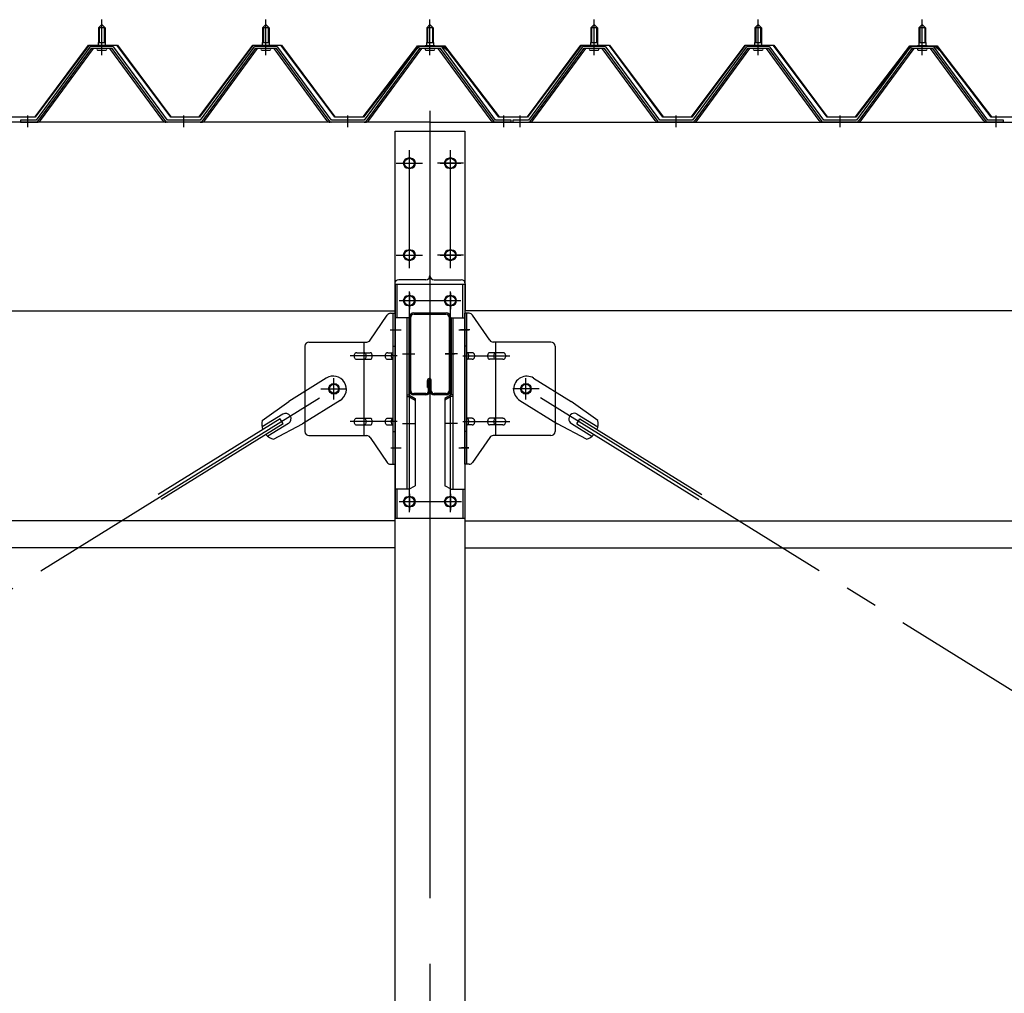
# Model space of a CAD drawing. Extents: x 868 to 32764, y 310 to 22484.
# Drawn here: x 21674 to 22874, y 16070 to 17257 of the extents above; entities that cross this region are included whole.
import ezdxf

# ---------------------------------------------------------------- set-up
doc = ezdxf.new("R2010")
doc.units = 0
doc.header["$LTSCALE"] = 80
doc.header["$MEASUREMENT"] = 0
doc.linetypes.add('1PL-M', pattern=[15, 12, -1, 1, -1])
doc.linetypes.add('1PL-SL', pattern=[6.5, 5, -0.5, 0.5, -0.5])
for name, color, linetype in [('パネル受フレ-ム', 1, 'CONTINUOUS'), ('ブレ-ス', 3, 'CONTINUOUS'), ('ブレ-ス取付金物', 2, 'CONTINUOUS'), ('ヨドル-フ88', 2, 'CONTINUOUS'), ('後柱', 3, 'CONTINUOUS'), ('後桁', 3, 'CONTINUOUS'), ('梁', 3, 'CONTINUOUS'), ('梁取付金具', 2, 'CONTINUOUS'), ('胴縁', 1, 'CONTINUOUS')]:
    doc.layers.add(name, color=color, linetype=linetype)

msp = doc.modelspace()

# ---------------------------------------------------------------- linework, layer by layer
at = {"layer": 'パネル受フレ-ム', "color": 6, "linetype": '1PL-M'}
for p, q in [((21773.6, 17214), (21773.6, 17257.3)), ((21973.6, 17214), (21973.6, 17257.3)), ((22173.6, 17214), (22173.6, 17257.3)), ((22373.6, 17214), (22373.6, 17257.3)), ((22573.6, 17214), (22573.6, 17257.3)), ((22773.6, 17214), (22773.6, 17257.3)), ((21683.6, 17126.3), (21683.6, 17140.6)), ((21873.6, 17126.3), (21873.6, 17140.6)), ((22073.6, 17126.3), (22073.6, 17140.6)), ((22263.6, 17126.3), (22263.6, 17140.6)), ((22283.6, 17126.3), (22283.6, 17140.6)), ((22473.6, 17126.3), (22473.6, 17140.6)), ((22673.6, 17126.3), (22673.6, 17140.6)), ((22863.6, 17126.3), (22863.6, 17140.6))]:
    msp.add_line(p, q, dxfattribs=at)
at = {"layer": 'パネル受フレ-ム'}
for p, q in [((21769.6, 17247.3), (21773.6, 17251.3)), ((21777.6, 17247.3), (21769.6, 17247.3)), ((21769.6, 17247.3), (21769.6, 17229.6)), ((21773.6, 17251.3), (21777.6, 17247.3)), ((21777.6, 17247.3), (21777.6, 17229.6)), ((21969.6, 17247.3), (21973.6, 17251.3)), ((21977.6, 17247.3), (21969.6, 17247.3)), ((21969.6, 17247.3), (21969.6, 17229.6)), ((21973.6, 17251.3), (21977.6, 17247.3)), ((21977.6, 17247.3), (21977.6, 17229.6)), ((22169.6, 17247.3), (22173.6, 17251.3)), ((22177.6, 17247.3), (22169.6, 17247.3)), ((22169.6, 17247.3), (22169.6, 17229.6)), ((22173.6, 17251.3), (22177.6, 17247.3)), ((22177.6, 17247.3), (22177.6, 17229.6)), ((22369.6, 17247.3), (22373.6, 17251.3)), ((22377.6, 17247.3), (22369.6, 17247.3)), ((22369.6, 17247.3), (22369.6, 17229.6)), ((22373.6, 17251.3), (22377.6, 17247.3)), ((22377.6, 17247.3), (22377.6, 17229.6)), ((22569.6, 17247.3), (22573.6, 17251.3)), ((22577.6, 17247.3), (22569.6, 17247.3)), ((22569.6, 17247.3), (22569.6, 17229.6)), ((22573.6, 17251.3), (22577.6, 17247.3)), ((22577.6, 17247.3), (22577.6, 17229.6)), ((22769.6, 17247.3), (22773.6, 17251.3)), ((22777.6, 17247.3), (22769.6, 17247.3)), ((22769.6, 17247.3), (22769.6, 17229.6)), ((22773.6, 17251.3), (22777.6, 17247.3)), ((22777.6, 17247.3), (22777.6, 17229.6)), ((21758.9, 17223.6), (21693.6, 17134.6)), ((21760.7, 17222.3), (21695.4, 17133.2)), ((21699.1, 17134.3), (21763.6, 17222.3)), ((21786.4, 17224.6), (21760.7, 17224.6)), ((21786.4, 17222.3), (21760.7, 17222.3)), ((21767.7, 17224.6), (21767.7, 17225.6)), ((21767.7, 17225.6), (21779.5, 17225.6)), ((21768.6, 17220.3), (21778.6, 17220.3)), ((21769.3, 17229.6), (21769.3, 17225.6)), ((21769.3, 17229.6), (21777.8, 17229.6)), ((21777.8, 17229.6), (21777.8, 17225.6)), ((21779.5, 17225.6), (21779.5, 17224.6)), ((21848.1, 17134.3), (21783.6, 17222.3)), ((21851.7, 17133.2), (21786.4, 17222.3)), ((21853.6, 17134.6), (21788.3, 17223.6)), ((21958.9, 17223.6), (21893.6, 17134.6)), ((21960.7, 17222.3), (21895.4, 17133.2)), ((21899.1, 17134.3), (21963.6, 17222.3)), ((21986.4, 17224.6), (21960.7, 17224.6)), ((21986.4, 17222.3), (21960.7, 17222.3)), ((21967.7, 17225.6), (21979.5, 17225.6)), ((21967.7, 17224.6), (21967.7, 17225.6)), ((21968.6, 17220.3), (21978.6, 17220.3)), ((21969.3, 17229.6), (21977.8, 17229.6)), ((21969.3, 17229.6), (21969.3, 17225.6)), ((21977.8, 17229.6), (21977.8, 17225.6)), ((21979.5, 17225.6), (21979.5, 17224.6)), ((22048.1, 17134.3), (21983.6, 17222.3)), ((22051.7, 17133.2), (21986.4, 17222.3)), ((22053.6, 17134.6), (21988.3, 17223.6)), ((22158.9, 17223.6), (22093.6, 17134.6)), ((22160.7, 17222.3), (22095.4, 17133.2)), ((22099.1, 17134.3), (22163.6, 17222.3)), ((22186.4, 17224.6), (22160.7, 17224.6)), ((22186.4, 17222.3), (22160.7, 17222.3)), ((22167.7, 17224.6), (22167.7, 17225.6)), ((22167.7, 17225.6), (22179.5, 17225.6)), ((22168.6, 17220.3), (22178.6, 17220.3)), ((22169.3, 17229.6), (22169.3, 17225.6)), ((22169.3, 17229.6), (22177.8, 17229.6)), ((22177.8, 17229.6), (22177.8, 17225.6)), ((22179.5, 17225.6), (22179.5, 17224.6)), ((22248.1, 17134.3), (22183.6, 17222.3)), ((22251.7, 17133.2), (22186.4, 17222.3)), ((22253.6, 17134.6), (22188.3, 17223.6)), ((22358.9, 17223.6), (22293.6, 17134.6)), ((22360.7, 17222.3), (22295.4, 17133.2)), ((22299.1, 17134.3), (22363.6, 17222.3)), ((22386.4, 17224.6), (22360.7, 17224.6)), ((22386.4, 17222.3), (22360.7, 17222.3)), ((22367.7, 17224.6), (22367.7, 17225.6)), ((22367.7, 17225.6), (22379.5, 17225.6)), ((22368.6, 17220.3), (22378.6, 17220.3)), ((22369.3, 17229.6), (22369.3, 17225.6)), ((22369.3, 17229.6), (22377.8, 17229.6)), ((22377.8, 17229.6), (22377.8, 17225.6)), ((22379.5, 17225.6), (22379.5, 17224.6)), ((22448.1, 17134.3), (22383.6, 17222.3)), ((22451.7, 17133.2), (22386.4, 17222.3)), ((22453.6, 17134.6), (22388.3, 17223.6)), ((22558.9, 17223.6), (22493.6, 17134.6)), ((22560.7, 17222.3), (22495.4, 17133.2)), ((22499.1, 17134.3), (22563.6, 17222.3)), ((22586.4, 17224.6), (22560.7, 17224.6)), ((22586.4, 17222.3), (22560.7, 17222.3)), ((22567.7, 17224.6), (22567.7, 17225.6)), ((22567.7, 17225.6), (22579.5, 17225.6)), ((22568.6, 17220.3), (22578.6, 17220.3)), ((22569.3, 17229.6), (22569.3, 17225.6)), ((22569.3, 17229.6), (22577.8, 17229.6)), ((22577.8, 17229.6), (22577.8, 17225.6)), ((22579.5, 17225.6), (22579.5, 17224.6)), ((22648.1, 17134.3), (22583.6, 17222.3)), ((22651.7, 17133.2), (22586.4, 17222.3)), ((22653.6, 17134.6), (22588.3, 17223.6)), ((22758.9, 17223.6), (22693.6, 17134.6)), ((22760.7, 17222.3), (22695.4, 17133.2)), ((22699.1, 17134.3), (22763.6, 17222.3)), ((22786.4, 17224.6), (22760.7, 17224.6)), ((22786.4, 17222.3), (22760.7, 17222.3)), ((22767.7, 17224.6), (22767.7, 17225.6)), ((22767.7, 17225.6), (22779.5, 17225.6)), ((22768.6, 17220.3), (22778.6, 17220.3)), ((22769.3, 17229.6), (22769.3, 17225.6)), ((22769.3, 17229.6), (22777.8, 17229.6)), ((22777.8, 17229.6), (22777.8, 17225.6)), ((22779.5, 17225.6), (22779.5, 17224.6)), ((22848.1, 17134.3), (22783.6, 17222.3)), ((22851.7, 17133.2), (22786.4, 17222.3)), ((22853.6, 17134.6), (22788.3, 17223.6)), ((21674.6, 17134.6), (21674.6, 17132.3)), ((21693.6, 17134.6), (21674.6, 17134.6)), ((21674.6, 17132.3), (21693.6, 17132.3)), ((21693.6, 17132.3), (21695.1, 17132.3)), ((21853.6, 17132.3), (21852.1, 17132.3)), ((21893.6, 17134.6), (21853.6, 17134.6)), ((21893.6, 17132.3), (21853.6, 17132.3)), ((21893.6, 17132.3), (21895.1, 17132.3)), ((22053.6, 17132.3), (22052.1, 17132.3)), ((22093.6, 17134.6), (22053.6, 17134.6)), ((22093.6, 17132.3), (22053.6, 17132.3)), ((22093.6, 17132.3), (22095.1, 17132.3)), ((22253.6, 17132.3), (22252.1, 17132.3)), ((22272.6, 17134.6), (22253.6, 17134.6)), ((22272.6, 17132.3), (22253.6, 17132.3)), ((22272.6, 17132.3), (22272.6, 17134.6)), ((22274.6, 17134.6), (22274.6, 17132.3)), ((22293.6, 17134.6), (22274.6, 17134.6)), ((22274.6, 17132.3), (22293.6, 17132.3)), ((22293.6, 17132.3), (22295.1, 17132.3)), ((22453.6, 17132.3), (22452.1, 17132.3)), ((22493.6, 17134.6), (22453.6, 17134.6)), ((22493.6, 17132.3), (22453.6, 17132.3)), ((22493.6, 17132.3), (22495.1, 17132.3)), ((22653.6, 17132.3), (22652.1, 17132.3)), ((22693.6, 17134.6), (22653.6, 17134.6)), ((22693.6, 17132.3), (22653.6, 17132.3)), ((22693.6, 17132.3), (22695.1, 17132.3)), ((22853.6, 17132.3), (22852.1, 17132.3)), ((22872.6, 17134.6), (22853.6, 17134.6)), ((22872.6, 17132.3), (22853.6, 17132.3)), ((22872.6, 17132.3), (22872.6, 17134.6))]:
    msp.add_line(p, q, dxfattribs=at)
at = {"layer": 'パネル受フレ-ム', "color": 6}
for p, q in [((21770.6, 17247.3), (21770.2, 17247.9)), ((21770.6, 17247.3), (21770.6, 17229.6)), ((21776.6, 17247.3), (21776.9, 17247.9)), ((21776.6, 17247.3), (21776.6, 17229.6)), ((21970.6, 17247.3), (21970.2, 17247.9)), ((21970.6, 17247.3), (21970.6, 17229.6)), ((21976.6, 17247.3), (21976.9, 17247.9)), ((21976.6, 17247.3), (21976.6, 17229.6)), ((22170.6, 17247.3), (22170.2, 17247.9)), ((22170.6, 17247.3), (22170.6, 17229.6)), ((22176.6, 17247.3), (22176.9, 17247.9)), ((22176.6, 17247.3), (22176.6, 17229.6)), ((22370.6, 17247.3), (22370.2, 17247.9)), ((22370.6, 17247.3), (22370.6, 17229.6)), ((22376.6, 17247.3), (22376.9, 17247.9)), ((22376.6, 17247.3), (22376.6, 17229.6)), ((22570.6, 17247.3), (22570.2, 17247.9)), ((22570.6, 17247.3), (22570.6, 17229.6)), ((22576.6, 17247.3), (22576.9, 17247.9)), ((22576.6, 17247.3), (22576.6, 17229.6)), ((22770.6, 17247.3), (22770.2, 17247.9)), ((22770.6, 17247.3), (22770.6, 17229.6)), ((22776.6, 17247.3), (22776.9, 17247.9)), ((22776.6, 17247.3), (22776.6, 17229.6))]:
    msp.add_line(p, q, dxfattribs=at)
at = {"layer": 'パネル受フレ-ム'}
for centre, radius, start, end in [((21760.7, 17222.3), 2.3, 90, 143.1301), ((21768.6, 17221.3), 1, 90, 270), ((21778.6, 17221.3), 1, 270, 90), ((21786.4, 17222.3), 2.3, 36.8699, 90), ((21960.7, 17222.3), 2.3, 90, 143.1301), ((21968.6, 17221.3), 1, 90, 270), ((21978.6, 17221.3), 1, 270, 90), ((21986.4, 17222.3), 2.3, 36.8699, 90), ((22160.7, 17222.3), 2.3, 90, 143.1301), ((22168.6, 17221.3), 1, 90, 270), ((22178.6, 17221.3), 1, 270, 90), ((22186.4, 17222.3), 2.3, 36.8699, 90), ((22360.7, 17222.3), 2.3, 90, 143.1301), ((22368.6, 17221.3), 1, 90, 270), ((22378.6, 17221.3), 1, 270, 90), ((22386.4, 17222.3), 2.3, 36.8699, 90), ((22560.7, 17222.3), 2.3, 90, 143.1301), ((22568.6, 17221.3), 1, 90, 270), ((22578.6, 17221.3), 1, 270, 90), ((22586.4, 17222.3), 2.3, 36.8699, 90), ((22760.7, 17222.3), 2.3, 90, 143.1301), ((22768.6, 17221.3), 1, 90, 270), ((22778.6, 17221.3), 1, 270, 90), ((22786.4, 17222.3), 2.3, 36.8699, 90), ((21693.6, 17134.6), 2.3, 270, 323.7526), ((21695.1, 17137.3), 5, 270, 323.7526), ((21852.1, 17137.3), 5, 216.2474, 270), ((21853.6, 17134.6), 2.3, 216.2474, 270), ((21893.6, 17134.6), 2.3, 270, 323.7526), ((21895.1, 17137.3), 5, 270, 323.7526), ((22052.1, 17137.3), 5, 216.2474, 270), ((22053.6, 17134.6), 2.3, 216.2474, 270), ((22093.6, 17134.6), 2.3, 270, 323.7526), ((22095.1, 17137.3), 5, 270, 323.7526), ((22252.1, 17137.3), 5, 216.2474, 270), ((22253.6, 17134.6), 2.3, 216.2474, 270), ((22293.6, 17134.6), 2.3, 270, 323.7526), ((22295.1, 17137.3), 5, 270, 323.7526), ((22452.1, 17137.3), 5, 216.2474, 270), ((22453.6, 17134.6), 2.3, 216.2474, 270), ((22493.6, 17134.6), 2.3, 270, 323.7526), ((22495.1, 17137.3), 5, 270, 323.7526), ((22652.1, 17137.3), 5, 216.2474, 270), ((22653.6, 17134.6), 2.3, 216.2474, 270), ((22693.6, 17134.6), 2.3, 270, 323.7526), ((22695.1, 17137.3), 5, 270, 323.7526), ((22852.1, 17137.3), 5, 216.2474, 270), ((22853.6, 17134.6), 2.3, 216.2474, 270)]:
    msp.add_arc(centre, radius, start, end, dxfattribs=at)
at = {"layer": 'ブレ-ス'}
for p, q in [((22047.3, 16820.3), (22001.4, 16791.8)), ((22299.9, 16820.3), (22345.8, 16791.8)), ((21968.9, 16768.5), (22001.4, 16791.8)), ((22064.2, 16793.1), (22018.3, 16764.6)), ((22283, 16793.1), (22328.9, 16764.6)), ((22378.3, 16768.5), (22345.8, 16791.8)), ((21994.2, 16776.4), (21969.1, 16760.8)), ((22353, 16776.4), (22378.1, 16760.8)), ((21991, 16770.7), (21842.4, 16678.3)), ((21994.7, 16764.7), (21846.1, 16672.4)), ((22001.3, 16765), (21976.1, 16749.4)), ((21983, 16745.8), (22018.3, 16764.6)), ((21994.7, 16764.7), (21991, 16770.7)), ((22364.2, 16745.8), (22328.9, 16764.6)), ((22345.9, 16765), (22371, 16749.4)), ((22352.5, 16764.7), (22356.2, 16770.7)), ((22352.5, 16764.7), (22501.1, 16672.4)), ((22356.2, 16770.7), (22504.8, 16678.3))]:
    msp.add_line(p, q, dxfattribs=at)
at = {"layer": 'ブレ-ス', "color": 6, "linetype": '1PL-SL'}
for p, q in [((19490.6, 15213.3), (22056.6, 16807.3)), ((24856.6, 15213.3), (22290.6, 16807.3))]:
    msp.add_line(p, q, dxfattribs=at)
at = {"layer": 'ブレ-ス'}
for centre in [(22056.6, 16807.3), (22290.6, 16807.3)]:
    msp.add_circle(centre, 5.5, dxfattribs=at)
for centre, radius, start, end in [((22055.7, 16806.7), 16, 301.8489, 121.8489), ((22291.5, 16806.7), 16, 58.1511, 238.1511), ((21997.7, 16770.7), 6.7, 301.8489, 121.8489), ((22349.5, 16770.7), 6.7, 58.1511, 238.1511), ((21988.6, 16765), 20, 170.0133, 201.7702), ((22358.6, 16765), 20, 338.2298, 9.9867), ((21988.6, 16765), 20, 221.9276, 253.6845), ((22358.6, 16765), 20, 286.3155, 318.0724)]:
    msp.add_arc(centre, radius, start, end, dxfattribs=at)
at = {"layer": 'ブレ-ス取付金物'}
for p, q in [((22100.6, 16866.4), (22121.6, 16897.1)), ((22125.7, 16899.3), (22131.1, 16899.3)), ((22128.8, 16715.3), (22128.8, 16899.3)), ((22131.1, 16715.3), (22131.1, 16899.3)), ((22216.1, 16715.3), (22216.1, 16899.3)), ((22221.5, 16899.3), (22216.1, 16899.3)), ((22218.4, 16715.3), (22218.4, 16899.3)), ((22246.6, 16866.4), (22225.6, 16897.1)), ((22026.1, 16864.3), (22096.5, 16864.3)), ((22093.4, 16750.3), (22093.4, 16864.3)), ((22321.1, 16864.3), (22250.7, 16864.3)), ((22253.8, 16750.3), (22253.8, 16864.3)), ((22021.1, 16859.3), (22021.1, 16755.3)), ((22084.6, 16851.3), (22093.4, 16851.3)), ((22094.4, 16851.3), (22100.9, 16851.3)), ((22122.3, 16851.3), (22128.8, 16851.3)), ((22128.8, 16859.3), (22131.1, 16859.3)), ((22218.4, 16859.3), (22216.1, 16859.3)), ((22224.9, 16851.3), (22218.4, 16851.3)), ((22252.8, 16851.3), (22246.3, 16851.3)), ((22262.6, 16851.3), (22253.8, 16851.3)), ((22326.1, 16859.3), (22326.1, 16755.3)), ((22084.6, 16843.3), (22093.4, 16843.3)), ((22094.4, 16843.3), (22100.9, 16843.3)), ((22122.3, 16843.3), (22128.8, 16843.3)), ((22224.9, 16843.3), (22218.4, 16843.3)), ((22252.8, 16843.3), (22246.3, 16843.3)), ((22262.6, 16843.3), (22253.8, 16843.3)), ((22084.6, 16771.3), (22093.4, 16771.3)), ((22094.4, 16771.3), (22100.9, 16771.3)), ((22122.3, 16771.3), (22128.8, 16771.3)), ((22224.9, 16771.3), (22218.4, 16771.3)), ((22252.8, 16771.3), (22246.3, 16771.3)), ((22262.6, 16771.3), (22253.8, 16771.3)), ((22084.6, 16763.3), (22093.4, 16763.3)), ((22094.4, 16763.3), (22100.9, 16763.3)), ((22122.3, 16763.3), (22128.8, 16763.3)), ((22128.8, 16755.3), (22131.1, 16755.3)), ((22218.4, 16755.3), (22216.1, 16755.3)), ((22224.9, 16763.3), (22218.4, 16763.3)), ((22252.8, 16763.3), (22246.3, 16763.3)), ((22262.6, 16763.3), (22253.8, 16763.3)), ((22026.1, 16750.3), (22096.5, 16750.3)), ((22100.6, 16748.1), (22121.6, 16717.4)), ((22246.6, 16748.1), (22225.6, 16717.4)), ((22321.1, 16750.3), (22250.7, 16750.3)), ((22125.7, 16715.3), (22131.1, 16715.3)), ((22221.5, 16715.3), (22216.1, 16715.3))]:
    msp.add_line(p, q, dxfattribs=at)
at = {"layer": 'ブレ-ス取付金物', "color": 6, "linetype": '1PL-SL'}
for p, q in [((22125, 16879.3), (22136.2, 16879.3)), ((22222.2, 16879.3), (22211, 16879.3)), ((22133.6, 16847.3), (22076.2, 16847.3)), ((22213.6, 16847.3), (22271, 16847.3)), ((22056.6, 16794.3), (22056.6, 16820.2)), ((22290.6, 16794.3), (22290.6, 16820.2)), ((22040.6, 16807.3), (22072.4, 16807.3)), ((22306.6, 16807.3), (22274.8, 16807.3)), ((22133.6, 16767.3), (22076.2, 16767.3)), ((22213.6, 16767.3), (22271, 16767.3)), ((22126.1, 16735.3), (22135, 16735.3)), ((22221.1, 16735.3), (22212.1, 16735.3))]:
    msp.add_line(p, q, dxfattribs=at)
at = {"layer": 'ブレ-ス取付金物'}
for centre in [(22056.6, 16807.3), (22290.6, 16807.3)]:
    msp.add_circle(centre, 6.5, dxfattribs=at)
for centre, radius, start, end in [((22125.7, 16894.3), 5, 90, 145.561), ((22125.7, 16894.3), 5, 90, 145.561), ((22221.5, 16894.3), 5, 34.439, 90), ((22221.5, 16894.3), 5, 34.439, 90), ((22026.1, 16859.3), 5, 90, 180), ((22096.5, 16869.3), 5, 270, 325.561), ((22250.7, 16869.3), 5, 214.439, 270), ((22321.1, 16859.3), 5, 0, 90), ((22085.6, 16847.3), 4.56, 160.0776, 180), ((22085.1, 16847.4), 4.01, 138.8141, 160.0776), ((22084.8, 16847.7), 3.57, 115.3323, 138.8141), ((22084.6, 16848.2), 3.07, 90, 115.3323), ((22093.4, 16849.6), 1.61, 56.4659, 90), ((22092.6, 16848.5), 2.98, 32.0054, 56.4659), ((22091.4, 16847.7), 4.4, 14.5143, 32.0054), ((22089.5, 16847.3), 6.38, 360, 14.5143), ((22100.9, 16849.6), 1.61, 56.4659, 90), ((22100.1, 16848.5), 2.98, 32.0054, 56.4659), ((22098.9, 16847.7), 4.4, 14.5143, 32.0054), ((22097, 16847.3), 6.38, 360, 14.5143), ((22123.3, 16847.3), 4.56, 160.0776, 180), ((22122.8, 16847.4), 4.01, 138.8141, 160.0776), ((22122.5, 16847.7), 3.57, 115.3323, 138.8141), ((22122.3, 16848.2), 3.07, 90, 115.3323), ((22132.7, 16847.3), 6.38, 165.4857, 180), ((22130.8, 16847.7), 4.4, 147.9946, 165.4857), ((22129.5, 16848.5), 2.98, 123.5341, 147.9946), ((22128.8, 16849.6), 1.61, 90, 123.5341), ((22218.4, 16849.6), 1.61, 56.4659, 90), ((22217.6, 16848.5), 2.98, 32.0054, 56.4659), ((22216.4, 16847.7), 4.4, 14.5143, 32.0054), ((22214.5, 16847.3), 6.38, 360, 14.5143), ((22224.9, 16848.2), 3.07, 64.6677, 90), ((22224.7, 16847.7), 3.57, 41.1859, 64.6677), ((22224.3, 16847.4), 4.01, 19.9224, 41.1859), ((22223.8, 16847.3), 4.56, 360, 19.9224), ((22250.2, 16847.3), 6.38, 165.4857, 180), ((22248.3, 16847.7), 4.4, 147.9946, 165.4857), ((22247, 16848.5), 2.98, 123.5341, 147.9946), ((22246.3, 16849.6), 1.61, 90, 123.5341), ((22257.7, 16847.3), 6.38, 165.4857, 180), ((22255.8, 16847.7), 4.4, 147.9946, 165.4857), ((22254.5, 16848.5), 2.98, 123.5341, 147.9946), ((22253.8, 16849.6), 1.61, 90, 123.5341), ((22262.6, 16848.2), 3.07, 64.6677, 90), ((22262.4, 16847.7), 3.57, 41.1859, 64.6677), ((22262, 16847.4), 4.01, 19.9224, 41.1859), ((22261.5, 16847.3), 4.56, 0, 19.9224), ((22085.6, 16847.3), 4.56, 180, 199.9224), ((22085.1, 16847.1), 4.01, 199.9224, 221.1859), ((22084.8, 16846.8), 3.57, 221.1859, 244.6677), ((22084.6, 16846.3), 3.07, 244.6677, 270), ((22093.4, 16844.9), 1.61, 270, 303.5341), ((22092.6, 16846), 2.98, 303.5341, 327.9946), ((22091.4, 16846.8), 4.4, 327.9946, 345.4857), ((22089.5, 16847.3), 6.38, 345.4857, 0), ((22100.9, 16844.9), 1.61, 270, 303.5341), ((22100.1, 16846), 2.98, 303.5341, 327.9946), ((22098.9, 16846.8), 4.4, 327.9946, 345.4857), ((22097, 16847.3), 6.38, 345.4857, 0), ((22123.3, 16847.3), 4.56, 180, 199.9224), ((22122.8, 16847.1), 4.01, 199.9224, 221.1859), ((22122.5, 16846.8), 3.57, 221.1859, 244.6677), ((22122.3, 16846.3), 3.07, 244.6677, 270), ((22132.7, 16847.3), 6.38, 180, 194.5143), ((22130.8, 16846.8), 4.4, 194.5143, 212.0054), ((22129.5, 16846), 2.98, 212.0054, 236.4659), ((22128.8, 16844.9), 1.61, 236.4659, 270), ((22218.4, 16844.9), 1.61, 270, 303.5341), ((22217.6, 16846), 2.98, 303.5341, 327.9946), ((22216.4, 16846.8), 4.4, 327.9946, 345.4857), ((22214.5, 16847.3), 6.38, 345.4857, 0), ((22224.9, 16846.3), 3.07, 270, 295.3323), ((22224.7, 16846.8), 3.57, 295.3323, 318.8141), ((22224.3, 16847.1), 4.01, 318.8141, 340.0776), ((22223.8, 16847.3), 4.56, 340.0776, 0), ((22250.2, 16847.3), 6.38, 180, 194.5143), ((22248.3, 16846.8), 4.4, 194.5143, 212.0054), ((22247, 16846), 2.98, 212.0054, 236.4659), ((22246.3, 16844.9), 1.61, 236.4659, 270), ((22257.7, 16847.3), 6.38, 180, 194.5143), ((22255.8, 16846.8), 4.4, 194.5143, 212.0054), ((22254.5, 16846), 2.98, 212.0054, 236.4659), ((22253.8, 16844.9), 1.61, 236.4659, 270), ((22262.6, 16846.3), 3.07, 270, 295.3323), ((22262.4, 16846.8), 3.57, 295.3323, 318.8141), ((22262, 16847.1), 4.01, 318.8141, 340.0776), ((22261.5, 16847.3), 4.56, 340.0776, 360), ((22085.6, 16767.3), 4.56, 160.0776, 180), ((22085.6, 16767.3), 4.56, 180, 199.9224), ((22085.1, 16767.4), 4.01, 138.8141, 160.0776), ((22085.1, 16767.1), 4.01, 199.9224, 221.1859), ((22084.8, 16767.7), 3.57, 115.3323, 138.8141), ((22084.8, 16766.8), 3.57, 221.1859, 244.6677), ((22084.6, 16768.2), 3.07, 90, 115.3323), ((22093.4, 16769.6), 1.61, 56.4659, 90), ((22092.6, 16768.5), 2.98, 32.0054, 56.4659), ((22092.6, 16766), 2.98, 303.5341, 327.9946), ((22091.4, 16767.7), 4.4, 14.5143, 32.0054), ((22091.4, 16766.8), 4.4, 327.9946, 345.4857), ((22089.5, 16767.3), 6.38, 360, 14.5143), ((22089.5, 16767.3), 6.38, 345.4857, 0), ((22100.9, 16769.6), 1.61, 56.4659, 90), ((22100.1, 16768.5), 2.98, 32.0054, 56.4659), ((22100.1, 16766), 2.98, 303.5341, 327.9946), ((22098.9, 16767.7), 4.4, 14.5143, 32.0054), ((22098.9, 16766.8), 4.4, 327.9946, 345.4857), ((22097, 16767.3), 6.38, 360, 14.5143), ((22097, 16767.3), 6.38, 345.4857, 0), ((22123.3, 16767.3), 4.56, 160.0776, 180), ((22123.3, 16767.3), 4.56, 180, 199.9224), ((22122.8, 16767.4), 4.01, 138.8141, 160.0776), ((22122.8, 16767.1), 4.01, 199.9224, 221.1859), ((22122.5, 16767.7), 3.57, 115.3323, 138.8141), ((22122.5, 16766.8), 3.57, 221.1859, 244.6677), ((22122.3, 16768.2), 3.07, 90, 115.3323), ((22132.7, 16767.3), 6.38, 165.4857, 180), ((22132.7, 16767.3), 6.38, 180, 194.5143), ((22130.8, 16767.7), 4.4, 147.9946, 165.4857), ((22130.8, 16766.8), 4.4, 194.5143, 212.0054), ((22129.5, 16768.5), 2.98, 123.5341, 147.9946), ((22129.5, 16766), 2.98, 212.0054, 236.4659), ((22128.8, 16769.6), 1.61, 90, 123.5341), ((22218.4, 16769.6), 1.61, 56.4659, 90), ((22217.6, 16768.5), 2.98, 32.0054, 56.4659), ((22217.6, 16766), 2.98, 303.5341, 327.9946), ((22216.4, 16767.7), 4.4, 14.5143, 32.0054), ((22216.4, 16766.8), 4.4, 327.9946, 345.4857), ((22214.5, 16767.3), 6.38, 360, 14.5143), ((22214.5, 16767.3), 6.38, 345.4857, 0), ((22224.9, 16768.2), 3.07, 64.6677, 90), ((22224.7, 16767.7), 3.57, 41.1859, 64.6677), ((22224.7, 16766.8), 3.57, 295.3323, 318.8141), ((22224.3, 16767.4), 4.01, 19.9224, 41.1859), ((22224.3, 16767.1), 4.01, 318.8141, 340.0776), ((22223.8, 16767.3), 4.56, 0, 19.9224), ((22223.8, 16767.3), 4.56, 340.0776, 360), ((22250.2, 16767.3), 6.38, 165.4857, 180), ((22250.2, 16767.3), 6.38, 180, 194.5143), ((22248.3, 16767.7), 4.4, 147.9946, 165.4857), ((22248.3, 16766.8), 4.4, 194.5143, 212.0054), ((22247, 16768.5), 2.98, 123.5341, 147.9946), ((22247, 16766), 2.98, 212.0054, 236.4659), ((22246.3, 16769.6), 1.61, 90, 123.5341), ((22257.7, 16767.3), 6.38, 165.4857, 180), ((22257.7, 16767.3), 6.38, 180, 194.5143), ((22255.8, 16767.7), 4.4, 147.9946, 165.4857), ((22255.8, 16766.8), 4.4, 194.5143, 212.0054), ((22254.5, 16768.5), 2.98, 123.5341, 147.9946), ((22254.5, 16766), 2.98, 212.0054, 236.4659), ((22253.8, 16769.6), 1.61, 90, 123.5341), ((22262.6, 16768.2), 3.07, 64.6677, 90), ((22262.4, 16767.7), 3.57, 41.1859, 64.6677), ((22262.4, 16766.8), 3.57, 295.3323, 318.8141), ((22262, 16767.4), 4.01, 19.9224, 41.1859), ((22262, 16767.1), 4.01, 318.8141, 340.0776), ((22261.5, 16767.3), 4.56, 0, 19.9224), ((22261.5, 16767.3), 4.56, 340.0776, 360), ((22026.1, 16755.3), 5, 180, 270), ((22084.6, 16766.3), 3.07, 244.6677, 270), ((22093.4, 16764.9), 1.61, 270, 303.5341), ((22100.9, 16764.9), 1.61, 270, 303.5341), ((22122.3, 16766.3), 3.07, 244.6677, 270), ((22128.8, 16764.9), 1.61, 236.4659, 270), ((22218.4, 16764.9), 1.61, 270, 303.5341), ((22224.9, 16766.3), 3.07, 270, 295.3323), ((22246.3, 16764.9), 1.61, 236.4659, 270), ((22253.8, 16764.9), 1.61, 236.4659, 270), ((22262.6, 16766.3), 3.07, 270, 295.3323), ((22321.1, 16755.3), 5, 270, 0), ((22096.5, 16745.3), 5, 34.439, 90), ((22250.7, 16745.3), 5, 90, 145.561), ((22125.7, 16720.3), 5, 214.439, 270), ((22221.5, 16720.3), 5, 270, 325.561)]:
    msp.add_arc(centre, radius, start, end, dxfattribs=at)
at = {"layer": 'ヨドル-フ88'}
for p, q in [((21692.3, 17138.8), (21757.6, 17226.3)), ((21757.8, 17225.8), (21692.6, 17138.3)), ((21757.6, 17226.3), (21792.6, 17226.3)), ((21792.3, 17225.8), (21757.8, 17225.8)), ((21857.6, 17138.3), (21792.3, 17225.8)), ((21792.6, 17226.3), (21857.8, 17138.8)), ((21892.3, 17138.8), (21957.6, 17226.3)), ((21957.8, 17225.8), (21892.6, 17138.3)), ((21957.6, 17226.3), (21992.6, 17226.3)), ((21992.3, 17225.8), (21957.8, 17225.8)), ((22057.6, 17138.3), (21992.3, 17225.8)), ((21992.6, 17226.3), (22057.8, 17138.8)), ((22149.3, 17213.3), (22158.3, 17225.3)), ((22158.5, 17224.8), (22149.7, 17213)), ((22153.5, 17219), (22161.3, 17225.3)), ((22161.5, 17224.8), (22153.9, 17218.6)), ((22158.3, 17225.3), (22188.8, 17225.3)), ((22188.6, 17224.8), (22158.5, 17224.8)), ((22161.3, 17225.3), (22191.8, 17225.3)), ((22191.6, 17224.8), (22161.5, 17224.8)), ((22196.2, 17218.6), (22188.6, 17224.8)), ((22188.8, 17225.3), (22196.6, 17219)), ((22200.4, 17213), (22191.6, 17224.8)), ((22191.8, 17225.3), (22200.8, 17213.3)), ((22292.3, 17138.8), (22357.6, 17226.3)), ((22357.8, 17225.8), (22292.6, 17138.3)), ((22357.6, 17226.3), (22392.6, 17226.3)), ((22392.3, 17225.8), (22357.8, 17225.8)), ((22457.6, 17138.3), (22392.3, 17225.8)), ((22392.6, 17226.3), (22457.8, 17138.8)), ((22492.3, 17138.8), (22557.6, 17226.3)), ((22557.8, 17225.8), (22492.6, 17138.3)), ((22557.6, 17226.3), (22592.6, 17226.3)), ((22592.3, 17225.8), (22557.8, 17225.8)), ((22657.6, 17138.3), (22592.3, 17225.8)), ((22592.6, 17226.3), (22657.8, 17138.8)), ((22749.3, 17213.3), (22758.3, 17225.3)), ((22758.5, 17224.8), (22749.7, 17213)), ((22753.5, 17219), (22761.3, 17225.3)), ((22761.5, 17224.8), (22753.9, 17218.6)), ((22758.3, 17225.3), (22788.8, 17225.3)), ((22788.6, 17224.8), (22758.5, 17224.8)), ((22761.3, 17225.3), (22791.8, 17225.3)), ((22791.6, 17224.8), (22761.5, 17224.8)), ((22796.2, 17218.6), (22788.6, 17224.8)), ((22788.8, 17225.3), (22796.6, 17219)), ((22800.4, 17213), (22791.6, 17224.8)), ((22791.8, 17225.3), (22800.8, 17213.3)), ((22092.3, 17138.8), (22153.5, 17219)), ((22153.9, 17218.6), (22092.6, 17138.3)), ((22149.7, 17213), (22149.3, 17213.3)), ((22257.6, 17138.3), (22196.2, 17218.6)), ((22196.6, 17219), (22257.8, 17138.8)), ((22200.8, 17213.3), (22200.4, 17213)), ((22692.3, 17138.8), (22753.5, 17219)), ((22753.9, 17218.6), (22692.6, 17138.3)), ((22749.7, 17213), (22749.3, 17213.3)), ((22857.6, 17138.3), (22796.2, 17218.6)), ((22796.6, 17219), (22857.8, 17138.8)), ((22800.8, 17213.3), (22800.4, 17213)), ((21692.6, 17138.3), (21657.6, 17138.3)), ((21657.8, 17138.8), (21692.3, 17138.8)), ((21892.6, 17138.3), (21857.6, 17138.3)), ((21857.8, 17138.8), (21892.3, 17138.8)), ((22092.6, 17138.3), (22057.6, 17138.3)), ((22057.8, 17138.8), (22092.3, 17138.8)), ((22292.6, 17138.3), (22257.6, 17138.3)), ((22257.8, 17138.8), (22292.3, 17138.8)), ((22492.6, 17138.3), (22457.6, 17138.3)), ((22457.8, 17138.8), (22492.3, 17138.8)), ((22692.6, 17138.3), (22657.6, 17138.3)), ((22657.8, 17138.8), (22692.3, 17138.8)), ((22892.6, 17138.3), (22857.6, 17138.3)), ((22857.8, 17138.8), (22892.3, 17138.8))]:
    msp.add_line(p, q, dxfattribs=at)
at = {"layer": '後柱', "color": 6, "linetype": '1PL-M'}
msp.add_line((22173.6, 17146.3), (22173.6, 14906.3), dxfattribs=at)
at = {"layer": '後柱'}
for p, q in [((22131.1, 17121.3), (22216.1, 17121.3)), ((22131.1, 14931.3), (22131.1, 17121.3)), ((22216.1, 17121.3), (22216.1, 14931.3)), ((22150.1, 17088.3), (22147.1, 17088.3)), ((22200.1, 17088.3), (22197.1, 17088.3)), ((22147.1, 17076.3), (22150.1, 17076.3)), ((22197.1, 17076.3), (22200.1, 17076.3)), ((22150.1, 16976.3), (22147.1, 16976.3)), ((22200.1, 16976.3), (22197.1, 16976.3)), ((22147.1, 16964.3), (22150.1, 16964.3)), ((22197.1, 16964.3), (22200.1, 16964.3)), ((22150.1, 16920.8), (22147.1, 16920.8)), ((22200.1, 16920.8), (22197.1, 16920.8)), ((22147.1, 16908.8), (22150.1, 16908.8)), ((22197.1, 16908.8), (22200.1, 16908.8)), ((22150.1, 16675.8), (22147.1, 16675.8)), ((22200.1, 16675.8), (22197.1, 16675.8)), ((22147.1, 16663.8), (22150.1, 16663.8)), ((22197.1, 16663.8), (22200.1, 16663.8))]:
    msp.add_line(p, q, dxfattribs=at)
at = {"layer": '後柱', "color": 6, "linetype": '1PL-SL'}
for p, q in [((22148.6, 16959.3), (22148.6, 17093.3)), ((22198.6, 16959.3), (22198.6, 17093.3)), ((22136.1, 17082.3), (22161.1, 17082.3)), ((22186.1, 17082.3), (22211.1, 17082.3)), ((22136.1, 16970.3), (22161.1, 16970.3)), ((22186.1, 16970.3), (22211.1, 16970.3)), ((22148.6, 16656.8), (22148.6, 16925.8)), ((22198.6, 16656.8), (22198.6, 16925.8)), ((22136.1, 16914.8), (22161.1, 16914.8)), ((22186.1, 16914.8), (22211.1, 16914.8)), ((22126.1, 16879.3), (22138.4, 16879.3)), ((22208.8, 16879.3), (22221.1, 16879.3)), ((22126.1, 16735.3), (22138.4, 16735.3)), ((22208.8, 16735.3), (22221.1, 16735.3)), ((22136.1, 16669.8), (22161.1, 16669.8)), ((22186.1, 16669.8), (22211.1, 16669.8))]:
    msp.add_line(p, q, dxfattribs=at)
at = {"layer": '後柱'}
for centre, start, end in [((22147.1, 17082.3), 90, 270), ((22150.1, 17082.3), 270, 90), ((22197.1, 17082.3), 90, 270), ((22200.1, 17082.3), 270, 90), ((22147.1, 16970.3), 90, 270), ((22150.1, 16970.3), 270, 90), ((22197.1, 16970.3), 90, 270), ((22200.1, 16970.3), 270, 90), ((22147.1, 16914.8), 90, 270), ((22150.1, 16914.8), 270, 90), ((22197.1, 16914.8), 90, 270), ((22200.1, 16914.8), 270, 90), ((22147.1, 16669.8), 90, 270), ((22150.1, 16669.8), 270, 90), ((22197.1, 16669.8), 90, 270), ((22200.1, 16669.8), 270, 90)]:
    msp.add_arc(centre, 6, start, end, dxfattribs=at)
at = {"layer": '後桁'}
for p, q in [((22173.6, 17132.3), (19373.6, 17132.3)), ((22173.6, 17132.3), (22173.6, 16945.3)), ((22173.6, 17132.3), (22173.6, 16945.3)), ((22173.6, 17132.3), (24973.6, 17132.3)), ((22130.6, 16935.3), (22130.6, 16902.3)), ((22168.6, 16940.3), (22135.6, 16940.3)), ((22178.6, 16940.3), (22211.6, 16940.3)), ((22216.6, 16935.3), (22216.6, 16902.3)), ((19416.6, 16902.3), (22130.6, 16902.3)), ((22130.6, 16907.1), (22130.6, 16902.3)), ((22216.6, 16907.1), (22216.6, 16902.3)), ((24930.6, 16902.3), (22216.6, 16902.3))]:
    msp.add_line(p, q, dxfattribs=at)
at = {"layer": '後桁', "color": 6, "linetype": '1PL-SL'}
for p, q in [((22148.6, 16954.3), (22148.6, 17098.3)), ((22198.6, 16954.3), (22198.6, 17098.3)), ((22132.6, 17082.3), (22164.6, 17082.3)), ((22214.6, 17082.3), (22182.6, 17082.3)), ((22132.6, 16970.3), (22164.6, 16970.3)), ((22214.6, 16970.3), (22182.6, 16970.3))]:
    msp.add_line(p, q, dxfattribs=at)
at = {"layer": '後桁'}
for centre in [(22148.6, 17082.3), (22198.6, 17082.3), (22148.6, 16970.3), (22198.6, 16970.3)]:
    msp.add_circle(centre, 6, dxfattribs=at)
for centre, start, end in [((22168.6, 16945.3), 270, 0), ((22178.6, 16945.3), 180, 270), ((22135.6, 16935.3), 90, 180), ((22211.6, 16935.3), 0, 90)]:
    msp.add_arc(centre, 5, start, end, dxfattribs=at)
at = {"layer": '梁'}
for p, q in [((22153.8, 16899.8), (22193.4, 16899.8)), ((22153.8, 16898.2), (22193.4, 16898.2)), ((22148.6, 16805), (22148.6, 16894.6)), ((22150.2, 16805), (22150.2, 16894.6)), ((22197, 16894.6), (22197, 16805)), ((22198.6, 16894.6), (22198.6, 16805)), ((22170.4, 16808.8), (22170.4, 16817.4)), ((22172, 16805), (22172, 16817.4)), ((22172, 16814.8), (22173.6, 16814.8)), ((22173.6, 16805), (22173.6, 16817.4)), ((22175.2, 16805), (22175.2, 16817.4)), ((22168.4, 16801.4), (22153.8, 16801.4)), ((22170.4, 16808.8), (22172, 16808.8)), ((22193.4, 16801.4), (22178.8, 16801.4)), ((22168.4, 16799.8), (22153.8, 16799.8)), ((22193.4, 16799.8), (22178.8, 16799.8))]:
    msp.add_line(p, q, dxfattribs=at)
at = {"layer": '梁', "color": 6, "linetype": '1PL-SL'}
for p, q in [((22143.6, 16849.8), (22155.2, 16849.8)), ((22192, 16849.8), (22203.6, 16849.8))]:
    msp.add_line(p, q, dxfattribs=at)
at = {"layer": '梁'}
for centre, radius, start, end in [((22153.8, 16894.6), 5.2, 90, 180), ((22153.8, 16894.6), 3.6, 90, 180), ((22193.4, 16894.6), 5.2, 0, 90), ((22193.4, 16894.6), 5.2, 0, 90), ((22193.4, 16894.6), 3.6, 0, 90), ((22172.8, 16817.4), 2.4, 0, 180), ((22172.8, 16817.4), 0.8, 0, 180), ((22153.8, 16805), 5.2, 180, 270), ((22153.8, 16805), 3.6, 180, 270), ((22168.4, 16805), 3.6, 270, 0), ((22168.4, 16805), 5.2, 270, 0), ((22178.8, 16805), 5.2, 180, 270), ((22178.8, 16805), 3.6, 180, 270), ((22193.4, 16805), 3.6, 270, 0), ((22193.4, 16805), 5.2, 270, 0)]:
    msp.add_arc(centre, radius, start, end, dxfattribs=at)
at = {"layer": '梁取付金具'}
for p, q in [((22131.1, 16934.8), (22216.1, 16934.8)), ((22131.1, 16934.8), (22131.1, 16649.8)), ((22133.4, 16934.8), (22133.4, 16893.8)), ((22213.8, 16893.8), (22213.8, 16934.5)), ((22216.1, 16934.8), (22216.1, 16649.8)), ((22147.9, 16893.8), (22131.1, 16893.8)), ((22145.6, 16893.8), (22145.6, 16684.8)), ((22147.9, 16893.8), (22147.9, 16799.8)), ((22199.3, 16893.8), (22199.3, 16799.8)), ((22199.3, 16893.8), (22216.1, 16893.8)), ((22201.6, 16893.8), (22201.6, 16684.8)), ((22145.6, 16799.8), (22147.9, 16799.8)), ((22145.6, 16799.8), (22147.9, 16799.8)), ((22145.6, 16798), (22147.9, 16798)), ((22147.9, 16799.8), (22155.6, 16795.3)), ((22147.9, 16798), (22155.6, 16793.5)), ((22155.6, 16795.3), (22155.6, 16689.2)), ((22199.3, 16799.8), (22191.6, 16795.3)), ((22199.3, 16798), (22191.6, 16793.5)), ((22191.6, 16795.3), (22191.6, 16689.2)), ((22201.6, 16799.8), (22199.3, 16799.8)), ((22201.6, 16799.8), (22199.3, 16799.8)), ((22201.6, 16798), (22199.3, 16798)), ((22147.9, 16684.8), (22131.1, 16684.8)), ((22133.4, 16684.8), (22133.4, 16649.8)), ((22147.9, 16684.8), (22155.6, 16689.2)), ((22199.3, 16684.8), (22191.6, 16689.2)), ((22199.3, 16684.8), (22216.1, 16684.8)), ((22213.8, 16684.8), (22213.8, 16649.8)), ((22131.1, 16649.8), (22216.1, 16649.8))]:
    msp.add_line(p, q, dxfattribs=at)
at = {"layer": '梁取付金具', "color": 6, "linetype": '1PL-SL'}
for p, q in [((22148.6, 16924.3), (22148.6, 16904.3)), ((22198.6, 16924.3), (22198.6, 16904.3)), ((22136.6, 16914.8), (22210.8, 16914.8)), ((22140.1, 16849.8), (22155.1, 16849.8)), ((22207, 16849.8), (22192.1, 16849.8)), ((22140.1, 16764.8), (22155.1, 16764.8)), ((22207, 16764.8), (22192.1, 16764.8)), ((22136.8, 16669.8), (22212.1, 16669.8)), ((22148.6, 16679.3), (22148.6, 16659.3)), ((22198.6, 16679.3), (22198.6, 16659.3))]:
    msp.add_line(p, q, dxfattribs=at)
at = {"layer": '梁取付金具'}
for centre in [(22148.6, 16914.8), (22198.6, 16914.8), (22148.6, 16669.8), (22198.6, 16669.8)]:
    msp.add_circle(centre, 6, dxfattribs=at)
at = {"layer": '胴縁'}
for p, q in [((22131.1, 16646.3), (19416.1, 16646.3)), ((22216.1, 16646.3), (24931.1, 16646.3)), ((22131.1, 16613.3), (19416.1, 16613.3)), ((22216.1, 16613.3), (24931.1, 16613.3))]:
    msp.add_line(p, q, dxfattribs=at)

doc.saveas('drawing.dxf')
